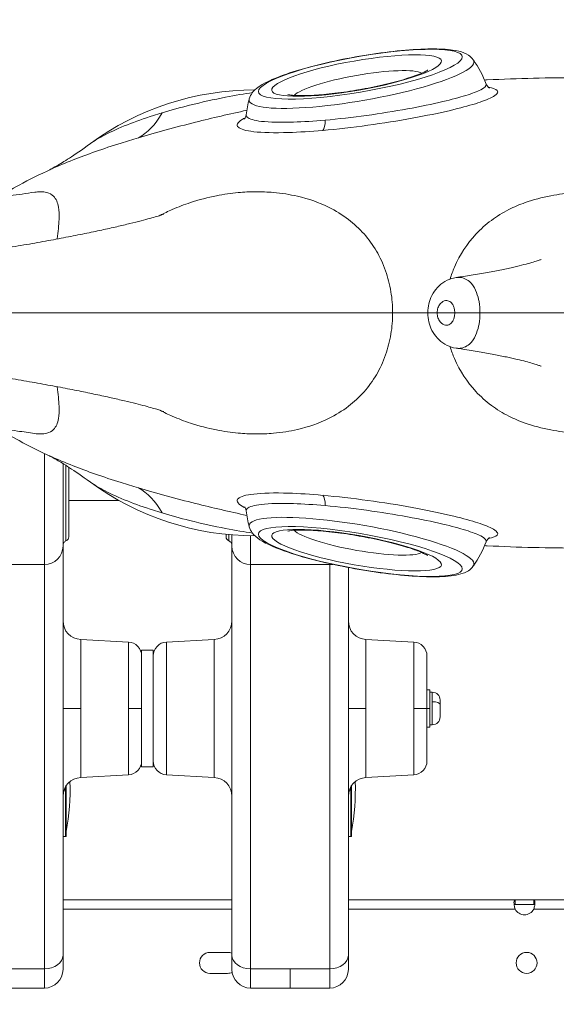
# Model space of a CAD drawing. Units: inches. Extents: x 16384 to 40817, y -7062 to 6547.
# Drawn here: x 27869 to 28100, y -3222 to -2800 of the extents above; entities that cross this region are included whole.
import ezdxf

# ---------------------------------------------------------------- set-up
doc = ezdxf.new("R2010")
doc.units = ezdxf.units.IN
doc.header["$MEASUREMENT"] = 0
doc.styles.get("Standard").update_dxf_attribs({"font": 'arial.ttf'})
doc.dimstyles.new('ISO-25', dxfattribs={"dimtxt": 150, "dimasz": 150, "dimexe": 1.25, "dimexo": 0.625, "dimtad": 1, "dimdec": 0, "dimtxsty": 'Standard', "dimcen": 2.5, "dimadec": 0, "dimazin": 0, "dimtfac": 1, "dimtdec": 0, "dimtmove": 0, "dimatfit": 3, "dimfxl": 1, "dimarcsym": 0})

# ---------------------------------------------------------------- blocks, each defined once
blk = doc.blocks.new('*D6')
at = {"color": 0, "lineweight": -2, "transparency": 16777216}
for p, q in [((21509.72, -482.94), (21509.72, -441.69)), ((21659.72, -442.94), (35598.81, -442.94)), ((35748.81, -482.94), (35748.81, -441.69))]:
    blk.add_line(p, q, dxfattribs=at)
at = {"color": 0, "transparency": 16777216}
for points in [[(21659.72, -417.94), (21659.72, -467.94), (21509.72, -442.94)], [(35598.81, -417.94), (35598.81, -467.94), (35748.81, -442.94)]]:
    blk.add_solid(points, dxfattribs=at)
at = {"layer": 'Defpoints', "color": 0, "transparency": 16777216}
for p in [(35748.81, -442.94), (21509.72, -3059.66), (35748.81, -3148.8)]:
    blk.add_point(p, dxfattribs=at)
at = {"color": 0, "transparency": 16777216, "insert": (28629.27, -239.76), "char_height": 300, "attachment_point": 5}
blk.add_mtext('1425', dxfattribs=at)
blk = doc.blocks.new('*D7')
at = {"color": 0, "lineweight": -2, "transparency": 16777216}
for p, q in [((21509.25, -485.43), (21468, -485.43)), ((21469.25, -635.43), (21469.25, -6912.45)), ((21509.25, -7062.45), (21468, -7062.45))]:
    blk.add_line(p, q, dxfattribs=at)
at = {"color": 0, "transparency": 16777216}
for points in [[(21444.25, -635.43), (21494.25, -635.43), (21469.25, -485.43)], [(21444.25, -6912.45), (21494.25, -6912.45), (21469.25, -7062.45)]]:
    blk.add_solid(points, dxfattribs=at)
at = {"layer": 'Defpoints', "color": 0, "transparency": 16777216}
for p in [(28381.29, -485.43), (21469.25, -7062.45), (24770.91, -7062.45)]:
    blk.add_point(p, dxfattribs=at)
at = {"color": 0, "transparency": 16777216, "insert": (21266.08, -3773.94), "char_height": 300, "attachment_point": 5, "rotation": 90}
blk.add_mtext('660', dxfattribs=at)

msp = doc.modelspace()

# ---------------------------------------------------------------- linework, layer by layer
at = {"color": 0, "linetype": 'Continuous', "lineweight": 0}
for p, q in [((27895.49, -2925.66), (27895.49, -2925.67)), ((27915.97, -2925.67), (27915.97, -2925.66)), ((27921.66, -2925.66), (27921.66, -2925.67)), ((27926.66, -2925.66), (27926.66, -2925.67)), ((27932.35, -2925.66), (27932.35, -2925.67)), ((27952.83, -2925.66), (27952.83, -2925.67)), ((28017.99, -2925.66), (28017.99, -2925.67)), ((28048.56, -2925.66), (28056.11, -2925.66)), ((28048.56, -2925.67), (28056.11, -2925.67)), ((27879.91, -3033.73), (27879.91, -2986)), ((27887.91, -2990.36), (27887.91, -3025.73)), ((27890.41, -2991.94), (27890.41, -3021.73)), ((27890.41, -3006.23), (27911.99, -3006.23)), ((27957.91, -3020.72), (27957.91, -3021.73)), ((27960.41, -3020.95), (27960.41, -3025.73)), ((27968.41, -3033.73), (27968.41, -3021.32)), ((27845.91, -3033.73), (27879.91, -3033.73)), ((27968.41, -3033.73), (28002.41, -3033.73)), ((28002.41, -3033.73), (28002.41, -3033.3)), ((27915.97, -3066.95), (27895.49, -3065.87)), ((27895.49, -3095.48), (27895.49, -3065.87)), ((27915.97, -3066.95), (27895.49, -3065.87)), ((27915.97, -3095.48), (27915.97, -3066.95)), ((27932.35, -3066.95), (27952.83, -3065.87)), ((27932.35, -3066.95), (27952.83, -3065.87)), ((27932.35, -3066.95), (27932.35, -3124.01)), ((27952.83, -3065.87), (27952.83, -3125.08)), ((28038.47, -3066.95), (28017.99, -3065.87)), ((28017.99, -3095.48), (28017.99, -3065.87)), ((28038.47, -3066.95), (28017.99, -3065.87)), ((28038.47, -3095.48), (28038.47, -3066.95)), ((27926.66, -3070.48), (27921.66, -3070.48)), ((27921.66, -3070.48), (27921.66, -3120.48)), ((27921.66, -3070.48), (27926.66, -3070.48)), ((27926.66, -3070.48), (27926.66, -3120.48)), ((28044.16, -3072.94), (28044.16, -3095.48)), ((28045.42, -3087.48), (28044.16, -3087.48)), ((28045.42, -3095.48), (28045.42, -3087.48)), ((28046.47, -3088.48), (28045.42, -3088.48)), ((28046.47, -3092.56), (28046.47, -3088.48)), ((28046.47, -3102.48), (28046.47, -3092.56)), ((28049.82, -3091.83), (28049.82, -3093.95)), ((27895.49, -3095.48), (27887.91, -3095.48)), ((27895.49, -3125.08), (27895.49, -3095.48)), ((27915.97, -3095.48), (27921.66, -3095.48)), ((27915.97, -3124.01), (27915.97, -3095.48)), ((28017.99, -3095.48), (28010.41, -3095.48)), ((28017.99, -3125.08), (28017.99, -3095.48)), ((28038.47, -3095.48), (28044.16, -3095.48)), ((28038.47, -3124.01), (28038.47, -3095.48)), ((28044.16, -3095.48), (28044.16, -3118.01)), ((28044.16, -3095.48), (28045.42, -3095.48)), ((28045.42, -3103.48), (28045.42, -3095.48)), ((28049.82, -3093.95), (28049.82, -3099.13)), ((28045.42, -3103.48), (28044.16, -3103.48)), ((28046.47, -3102.48), (28045.42, -3102.48)), ((27921.66, -3120.48), (27926.66, -3120.48)), ((27915.97, -3124.01), (27895.49, -3125.08)), ((27932.35, -3124.01), (27952.83, -3125.08)), ((28038.47, -3124.01), (28017.99, -3125.08)), ((27888.34, -3130.48), (27889.01, -3130.48)), ((27889.01, -3130.48), (27889.01, -3129.02)), ((27889.01, -3150.48), (27889.01, -3130.48)), ((27889.21, -3150.28), (27889.21, -3128.7)), ((28010.84, -3130.48), (28011.51, -3130.48)), ((28011.51, -3130.48), (28011.51, -3129.02)), ((28011.51, -3150.48), (28011.51, -3130.48)), ((28011.71, -3150.28), (28011.71, -3128.7)), ((27887.91, -3150.48), (27889.01, -3150.48)), ((28010.41, -3150.48), (28011.51, -3150.48)), ((27887.91, -3177.61), (27960.41, -3177.61)), ((28010.41, -3177.61), (28082.05, -3177.61)), ((28082.05, -3177.61), (28082.05, -3178.95)), ((28090.02, -3177.61), (28082.05, -3177.61)), ((28090.02, -3178.95), (28090.02, -3177.61)), ((28090.02, -3177.61), (28110.63, -3177.61)), ((27960.41, -3181.61), (27887.91, -3181.61)), ((28082.05, -3181.61), (28010.41, -3181.61)), ((28082.05, -3178.95), (28082.05, -3179.61)), ((28082.05, -3179.61), (28090.02, -3179.61)), ((28090.02, -3179.61), (28090.02, -3178.95)), ((28106.23, -3181.61), (28090.02, -3181.61)), ((27950.99, -3200.17), (27958.58, -3200.17)), ((27879.91, -3207.21), (27862.91, -3207.21)), ((27968.41, -3207.21), (27985.41, -3207.21)), ((28002.41, -3207.21), (27985.41, -3207.21)), ((27958.58, -3209.17), (27950.99, -3209.17)), ((27862.91, -3215.48), (27879.91, -3215.48)), ((27985.41, -3215.48), (27968.41, -3215.48)), ((27985.41, -3215.48), (28002.41, -3215.48))]:
    msp.add_line(p, q, dxfattribs=at)
msp.add_circle((28086.96, -3204.67), 4.5, dxfattribs=at)
for centre, radius, start, end in [((28019.8, -2847.33), 53.64, 21.7611, 34.3645), ((27970.02, -2949), 119, 89.8654, 126.2194), ((28019.8, -2847.33), 53.64, 165.4701, 172.9004), ((28109.73, -2925.73), 74.54, 179.9451, 179.9517), ((28109.73, -2925.73), 71.36, 179.9426, 179.9496), ((28109.73, -2925.73), 67.9, 179.9397, 179.947), ((28109.73, -2925.73), 65.5, 179.9375, 179.945), ((28109.73, -2925.73), 63.5, 179.9355, 179.9433), ((28109.73, -2925.73), 57.5, 179.9288, 179.9374), ((28109.8, -2925.67), 57, 179.9913, 180), ((27970.02, -2902.33), 119, 233.7806, 270.1346), ((28019.8, -3004), 53.64, 187.0996, 194.5299), ((27879.91, -3025.73), 8, 270, 0), ((27888.41, -3021.73), 2, 292.0243, 0), ((27959.91, -3021.73), 2, 180, 247.9757), ((27968.41, -3025.73), 8, 180, 270), ((28019.8, -3004), 53.64, 325.6355, 338.2389), ((28002.41, -3025.73), 8, 270, 279.941), ((27895.91, -3057.88), 8, 180, 267), ((27952.41, -3057.88), 8, 273, 360), ((28018.41, -3057.88), 8, 180, 267), ((27915.66, -3072.94), 6, 0, 87), ((27932.66, -3072.94), 6, 93, 180), ((28038.16, -3072.94), 6, 0, 87), ((28046.47, -3091.83), 3.35, 0, 90), ((28046.47, -3099.13), 3.35, 270, 0), ((27915.66, -3118.01), 6, 273, 0), ((27932.66, -3118.01), 6, 180, 267), ((28038.16, -3118.01), 6, 273, 0), ((27895.91, -3133.07), 8, 93, 180), ((27798.19, -3130.48), 92.74, 348.9656, 2.2298), ((27952.41, -3133.07), 8, 360, 87), ((28018.41, -3133.07), 8, 93, 180), ((27920.69, -3130.48), 92.74, 348.9656, 2.2298), ((27889.01, -3150.28), 0.2, 270, 360), ((28011.51, -3150.28), 0.2, 270, 360), ((28086.03, -3179.52), 4.5, 207.6622, 332.3378), ((27950.99, -3204.67), 4.5, 90, 270), ((27958.58, -3204.67), 4.5, 65.927, 90), ((27879.91, -3207.48), 8, 270, 0), ((27968.41, -3207.48), 8, 180, 270), ((28002.41, -3207.48), 8, 270, 0), ((27958.58, -3204.67), 4.5, 270, 295.473)]:
    msp.add_arc(centre, radius, start, end, dxfattribs=at)
for centre, major_axis, ratio, start_param, end_param in [((28015.58, -2823.23), (43.75, 7.65), 0.17113, -4.7423, 1.540885), ((28015.58, -2833.23), (-19.53, -3.41), 0.17113, -1.628725, -1.512868), ((27830.8, -2564.46), (86.52, -287.25), 0.23869, 0.044077, 0.225926), ((27998.63, -3008.79), (0.44, 4.98), 0.354627, -1.457415, -0.235573), ((28016.09, -3025.23), (48.24, -8.44), 0.17113, -0.077642, 3.219234), ((28013.94, -3027.52), (-36.42, 6.37), 0.17113, -3.141592653589845, 3.141592653589742), ((28014.76, -3022.81), (-27.97, 4.89), 0.17113, 0.204758, 2.936835), ((27879.91, -3201.42), (8, 0), 0.724505, -1.570796, 0), ((28002.41, -3201.42), (8, 0), 0.724505, -1.570796, 0)]:
    msp.add_ellipse(centre, major_axis=major_axis, ratio=ratio, start_param=start_param, end_param=end_param, dxfattribs=at)
at = {"color": 0, "linetype": 'Continuous', "lineweight": 0, "extrusion": (0, 0, -1)}
for centre, major_axis, ratio, start_param, end_param in [((28013.94, -2823.81), (-36.42, -6.37), 0.17113, -3.141592653589845, 3.141592653589742), ((28016.09, -2826.1), (48.24, 8.44), 0.17113, -0.077642, 3.219234), ((28014.76, -2828.52), (-27.97, -4.89), 0.17113, 0.204758, 2.936835), ((27998.63, -2842.54), (0.44, -4.98), 0.354627, -1.457415, -0.235573), ((27830.8, -3286.87), (86.52, 287.25), 0.23869, 0.044077, 0.225926), ((28015.58, -3028.1), (43.75, -7.65), 0.17113, -4.7423, 1.540885), ((28015.58, -3018.1), (-19.53, 3.41), 0.17113, -1.628725, -1.512868), ((28046.47, -3093.95), (3.35, 0), 0.417095, -1.570796, 0), ((27968.41, -3201.42), (-8, 0), 0.724505, -1.570796, 0)]:
    msp.add_ellipse(centre, major_axis=major_axis, ratio=ratio, start_param=start_param, end_param=end_param, dxfattribs=at)
at = {"color": 0, "linetype": 'Continuous', "lineweight": 0}
for points, knots in [([(28064.07, -2817.05), (28063.45, -2816.14), (28062.72, -2815.53), (28060.65, -2814.15), (28059.33, -2813.72), (28054.39, -2812.52), (28050, -2812.29), (28040.62, -2812.48), (28036.16, -2812.78), (28026.82, -2813.74), (28021.96, -2814.39), (28012.23, -2815.99), (28007.36, -2816.92), (27998.05, -2819), (27993.6, -2820.14), (27985.51, -2822.53), (27981.87, -2823.78), (27975.54, -2826.42), (27972.97, -2827.72), (27969.69, -2830.47), (27968.45, -2831.66), (27967.88, -2833.87)], [0.107553, 0.107553, 0.107553, 0.107553, 0.20851, 0.20851, 0.403362, 0.403362, 0.869275, 0.869275, 1.209046, 1.209046, 1.537575, 1.537575, 1.863611, 1.863611, 2.190645, 2.190645, 2.523781, 2.523781, 2.88393, 2.88393, 3.093862, 3.093862, 3.093862, 3.093862]), ([(27984.4, -2831.98), (27984.4, -2831.98), (27984.4, -2831.98), (27984.49, -2832), (27984.78, -2832.07), (27985.88, -2832.23), (27986.85, -2832.33), (27989.6, -2832.44), (27991.54, -2832.44), (27996.26, -2832.25), (27999.13, -2832.03), (28005.42, -2831.37), (28008.86, -2830.9), (28015.86, -2829.78), (28019.43, -2829.1), (28026.22, -2827.64), (28029.45, -2826.84), (28035.15, -2825.24), (28037.64, -2824.44), (28041.45, -2823.02), (28042.86, -2822.38), (28044.01, -2821.78), (28044.23, -2821.64), (28044.45, -2821.5), (28044.5, -2821.47), (28044.5, -2821.47)], [3.497634, 3.497634, 3.497634, 3.497634, 3.5175, 3.5175, 3.647565, 3.647565, 3.834907, 3.834907, 4.081406, 4.081406, 4.365235, 4.365235, 4.665421, 4.665421, 4.970813, 4.970813, 5.274572, 5.274572, 5.567924, 5.567924, 5.830686, 5.830686, 5.925635, 5.925635, 5.986967, 5.986967, 5.986967, 5.986967]), ([(28068.9, -2825.74), (28069.29, -2825.72), (28069.69, -2825.7), (28076.66, -2825.35), (28083.27, -2825.11), (28096.52, -2824.79), (28103.16, -2824.7), (28109.8, -2824.7)], [1.4276603, 1.4276603, 1.4276603, 1.4276603, 1.4318387, 1.4318387, 1.5013175, 1.5013175, 1.5707963, 1.5707963, 1.5707963, 1.5707963]), ([(27930.48, -2839.78), (27934.28, -2838.63), (27938.27, -2837.54), (27947.46, -2835.24), (27952.73, -2834.08), (27961.9, -2832.3), (27965.87, -2831.63), (27969.24, -2831.15)], [-375.704445, -375.704445, -375.704445, -375.704445, -357.863493, -357.863493, -334.43435, -334.43435, -314.017958, -314.017958, -314.017958, -314.017958]), ([(28070.55, -2828.85), (28072.5, -2829.2), (28073.76, -2829.66), (28075.02, -2831.05), (28074.21, -2832.07), (28070.28, -2834.06), (28067.91, -2834.96), (28061.98, -2836.81), (28058.35, -2837.78), (28049.35, -2839.89), (28043.81, -2841.04), (28031.73, -2843.23), (28025.27, -2844.26), (28012.22, -2846.05), (28005.63, -2846.8), (27999.47, -2847.34)], [210.353264, 210.353264, 210.353264, 210.353264, 225.319708, 225.319708, 246.846593, 246.846593, 261.936195, 261.936195, 277.025798, 277.025798, 294.991003, 294.991003, 313.442269, 313.442269, 332.13627, 332.13627, 332.13627, 332.13627]), ([(28000.44, -2842.94), (28006.12, -2842.44), (28012.19, -2841.75), (28024.23, -2840.1), (28030.19, -2839.14), (28041.34, -2837.12), (28046.44, -2836.06), (28054.73, -2834.11), (28058.08, -2833.21), (28063.55, -2831.51), (28065.73, -2830.68), (28069.09, -2828.98), (28069.89, -2828.14), (28069.61, -2827.44)], [-332.13627, -332.13627, -332.13627, -332.13627, -313.442269, -313.442269, -294.991003, -294.991003, -277.025798, -277.025798, -261.936195, -261.936195, -246.846593, -246.846593, -228.053249, -228.053249, -228.053249, -228.053249]), ([(28071.07, -2829.21), (28071.07, -2829.21), (28071.05, -2829.2), (28070.87, -2829.1), (28070.39, -2828.86), (28069.78, -2827.82), (28069.69, -2827.64), (28069.61, -2827.44)], [219.853264, 219.853264, 219.853264, 219.853264, 221.388054, 221.388054, 227.006731, 227.006731, 228.053249, 228.053249, 228.053249, 228.053249]), ([(27899.71, -2852.99), (27901.3, -2851.82), (27903.41, -2850.55), (27908.72, -2847.81), (27911.95, -2846.35), (27918.98, -2843.56), (27922.78, -2842.21), (27927.98, -2840.55), (27929.22, -2840.16), (27930.48, -2839.78)], [-63.070821, -63.070821, -63.070821, -63.070821, -44.838594, -44.838594, -24.934818, -24.934818, -5.894006, -5.894006, 0, 0, 0, 0]), ([(27966.86, -2838.72), (27959.45, -2840.31), (27952.02, -2842.03), (27936.24, -2845.97), (27927.89, -2848.24), (27920.26, -2850.52)], [343.030182, 343.030182, 343.030182, 343.030182, 357.863493, 357.863493, 375.704445, 375.704445, 375.704445, 375.704445]), ([(27999.47, -2847.34), (27994.24, -2847.8), (27989.22, -2848.12), (27978.69, -2848.45), (27973.55, -2848.33), (27966.41, -2847.51), (27964.12, -2846.85), (27962.19, -2845.1), (27962.73, -2843.95), (27965.18, -2842.44), (27965.66, -2842.18), (27966.2, -2841.92)], [0, 0, 0, 0, 15.89915, 15.89915, 37.558537, 37.558537, 57.481934, 57.481934, 78.967249, 78.967249, 83.36446, 83.36446, 83.36446, 83.36446]), ([(27966.57, -2840.7), (27966.47, -2841.49), (27966.17, -2842.01), (27965.88, -2842.4), (27965.82, -2842.46), (27965.82, -2842.46)], [65.397443, 65.397443, 65.397443, 65.397443, 70.194585, 70.194585, 73.433348, 73.433348, 73.433348, 73.433348]), ([(27966.57, -2840.7), (27966.53, -2841.06), (27966.67, -2841.4), (27967.86, -2842.49), (27969.96, -2843.1), (27976.54, -2843.86), (27981.27, -2843.97), (27990.98, -2843.66), (27995.61, -2843.37), (28000.44, -2842.94)], [-65.397443, -65.397443, -65.397443, -65.397443, -57.481934, -57.481934, -37.558537, -37.558537, -15.89915, -15.89915, 0, 0, 0, 0]), ([(27920.26, -2850.52), (27917.73, -2851.27), (27915.27, -2852.03), (27905.14, -2855.23), (27898.17, -2857.68), (27888.77, -2861.37), (27885.64, -2862.69), (27882.86, -2863.96)], [0, 0, 0, 0, 5.894006, 5.894006, 24.934818, 24.934818, 35.995443, 35.995443, 35.995443, 35.995443]), ([(27899.71, -2852.99), (27895.93, -2855.76), (27893.01, -2857.71), (27888.37, -2860.71), (27886.63, -2861.75), (27884, -2863.28), (27883.12, -2863.77), (27882.36, -2864.17), (27882.19, -2864.26), (27882.08, -2864.32)], [-63.070821, -63.070821, -63.070821, -63.070821, -57.655745, -57.655745, -52.24067, -52.24067, -46.825594, -46.825594, -44.721566, -44.721566, -44.721566, -44.721566]), ([(27859.91, -2876.16), (27862.81, -2874.35), (27865.87, -2872.56), (27873.4, -2868.46), (27878, -2866.18), (27882.86, -2863.96)], [0.5124557, 0.5124557, 0.5124557, 0.5124557, 0.5743403, 0.5743403, 0.6575359, 0.6575359, 0.6575359, 0.6575359]), ([(27885.47, -2893.94), (27885.83, -2890.84), (27886.11, -2888.03), (27886.26, -2883.55), (27886.19, -2881.81), (27885.62, -2878.31), (27884.96, -2876.73), (27883.12, -2874.86), (27882.16, -2874.31), (27880.12, -2873.78), (27879.16, -2873.67), (27877.36, -2873.7), (27876.6, -2873.76), (27875.77, -2873.88)], [39.546071, 39.546071, 39.546071, 39.546071, 55.231476, 55.231476, 67.968992, 67.968992, 85.407234, 85.407234, 97.231097, 97.231097, 105.374401, 105.374401, 110.631803, 110.631803, 110.631803, 110.631803]), ([(28029.44, -2925.66), (28029.43, -2922.56), (28029.18, -2919.54), (28028.16, -2913.41), (28027.38, -2910.42), (28025.3, -2904.53), (28023.95, -2901.68), (28019.4, -2893.91), (28015.39, -2889.34), (28007.79, -2883.55), (28004.96, -2881.82), (27997.86, -2878.31), (27993.37, -2876.73), (27985.29, -2874.86), (27981.85, -2874.31), (27975.75, -2873.78), (27973.18, -2873.67), (27968.12, -2873.7), (27965.64, -2873.82), (27960.07, -2874.33), (27956.95, -2874.77), (27950.07, -2876.12), (27946.35, -2877.09), (27939.98, -2879.21), (27937.38, -2880.2), (27933.04, -2882.1), (27931.29, -2882.94), (27929.57, -2883.83)], [-379.516518, -379.516518, -379.516518, -379.516518, -370.227927, -370.227927, -360.011025, -360.011025, -348.296018, -348.296018, -324.292573, -324.292573, -311.553851, -311.553851, -294.111654, -294.111654, -282.287954, -282.287954, -274.144623, -274.144623, -266.761978, -266.761978, -257.919552, -257.919552, -247.672767, -247.672767, -240.523737, -240.523737, -235.590634, -235.590634, -235.590634, -235.590634]), ([(28173.3, -2885.88), (28173.07, -2885.77), (28172.84, -2885.66), (28168.28, -2883.55), (28163.77, -2881.81), (28152.84, -2878.31), (28146.24, -2876.73), (28135.03, -2874.86), (28130.41, -2874.31), (28122.59, -2873.78), (28119.38, -2873.67), (28113.28, -2873.7), (28110.38, -2873.82), (28104.07, -2874.33), (28100.68, -2874.77), (28093.52, -2876.12), (28089.85, -2877.09), (28083.9, -2879.2), (28081.57, -2880.2), (28076.65, -2882.69), (28074.15, -2884.23), (28069.41, -2887.75), (28067.18, -2889.74), (28061.45, -2895.91), (28058.31, -2900.64), (28055.29, -2907.67), (28054.66, -2909.38), (28054.12, -2911.15)], [54.554053, 54.554053, 54.554053, 54.554053, 55.233084, 55.233084, 67.969914, 67.969914, 85.405902, 85.405902, 97.229862, 97.229862, 105.373153, 105.373153, 112.755577, 112.755577, 121.597488, 121.597488, 131.844688, 131.844688, 138.993438, 138.993438, 147.642649, 147.642649, 156.612855, 156.612855, 172.989547, 172.989547, 177.99989, 177.99989, 177.99989, 177.99989]), ([(27610.45, -2910.45), (27613.34, -2910.11), (27616.27, -2909.76), (27623.3, -2908.91), (27627.43, -2908.4), (27635.78, -2907.36), (27639.98, -2906.83), (27648.46, -2905.75), (27652.73, -2905.2), (27661.32, -2904.09), (27665.65, -2903.52), (27674.35, -2902.37), (27678.73, -2901.79), (27687.51, -2900.61), (27691.93, -2900.02), (27700.78, -2898.82), (27705.22, -2898.21), (27714.12, -2896.99), (27718.57, -2896.37), (27727.48, -2895.14), (27731.93, -2894.52), (27740.82, -2893.27), (27745.26, -2892.65), (27754.1, -2891.4), (27758.51, -2890.77), (27767.27, -2889.53), (27771.63, -2888.91), (27780.29, -2887.67), (27784.59, -2887.05), (27793.11, -2885.83), (27797.33, -2885.22), (27805.68, -2884.01), (27809.81, -2883.42), (27817.97, -2882.24), (27822, -2881.65), (27829.93, -2880.5), (27833.84, -2879.94), (27841.52, -2878.82), (27845.3, -2878.28), (27852.71, -2877.2), (27856.35, -2876.68), (27863.46, -2875.65), (27866.94, -2875.15), (27872.18, -2874.39), (27873.99, -2874.14), (27875.77, -2873.88)], [0, 0, 0, 0, 10.002201, 10.002201, 23.797692, 23.797692, 37.48221, 37.48221, 51.077172, 51.077172, 64.615297, 64.615297, 78.120368, 78.120368, 91.608792, 91.608792, 105.091394, 105.091394, 118.574953, 118.574953, 132.063435, 132.063435, 145.558916, 145.558916, 159.062288, 159.062288, 172.573782, 172.573782, 186.09337, 186.09337, 199.621093, 199.621093, 213.157348, 213.157348, 226.703175, 226.703175, 240.260586, 240.260586, 253.832985, 253.832985, 267.425762, 267.425762, 281.047188, 281.047188, 288.408718, 288.408718, 288.408718, 288.408718]), ([(27769.17, -2910.44), (27772.45, -2910.09), (27775.71, -2909.74), (27783.23, -2908.91), (27787.48, -2908.42), (27795.87, -2907.43), (27800.03, -2906.93), (27808.24, -2905.9), (27812.3, -2905.37), (27820.3, -2904.31), (27824.24, -2903.77), (27832, -2902.68), (27835.82, -2902.13), (27843.3, -2901.03), (27846.97, -2900.47), (27854.15, -2899.35), (27857.66, -2898.79), (27864.49, -2897.66), (27867.82, -2897.1), (27874.27, -2895.98), (27877.4, -2895.43), (27883.45, -2894.32), (27886.36, -2893.78), (27891.96, -2892.7), (27894.64, -2892.17), (27899.76, -2891.13), (27902.19, -2890.62), (27906.79, -2889.63), (27908.96, -2889.14), (27913.01, -2888.22), (27914.9, -2887.77), (27918.37, -2886.93), (27919.97, -2886.53), (27922.83, -2885.78), (27924.11, -2885.43), (27926.35, -2884.81), (27927.32, -2884.52), (27928.92, -2884.04), (27929.56, -2883.84), (27930.53, -2883.52), (27930.86, -2883.41), (27931.13, -2883.31), (27931.19, -2883.29), (27931.19, -2883.29)], [0, 0, 0, 0, 10.002696, 10.002696, 23.125918, 23.125918, 36.204741, 36.204741, 49.242752, 49.242752, 62.242221, 62.242221, 75.200007, 75.200007, 88.10855, 88.10855, 100.956543, 100.956543, 113.729227, 113.729227, 126.408327, 126.408327, 138.971644, 138.971644, 151.39235, 151.39235, 163.638028, 163.638028, 175.669549, 175.669549, 187.439997, 187.439997, 198.894011, 198.894011, 209.968249, 209.968249, 220.593992, 220.593992, 230.703057, 230.703057, 240.237733, 240.237733, 245.524907, 245.524907, 245.524907, 245.524907]), ([(28056.64, -2910.52), (28058.89, -2910.19), (28061.07, -2909.85), (28065.59, -2909.11), (28067.92, -2908.71), (28072.28, -2907.92), (28074.33, -2907.53), (28078.12, -2906.76), (28079.88, -2906.38), (28083.07, -2905.65), (28084.51, -2905.3), (28087.07, -2904.65), (28088.19, -2904.35), (28090.08, -2903.8), (28090.87, -2903.56), (28092.1, -2903.16), (28092.56, -2902.99), (28093.13, -2902.78), (28093.27, -2902.72), (28093.27, -2902.72)], [0, 0, 0, 0, 10.004418, 10.004418, 21.577123, 21.577123, 32.910711, 32.910711, 43.941118, 43.941118, 54.602851, 54.602851, 64.818458, 64.818458, 74.506623, 74.506623, 83.593479, 83.593479, 91.61619, 91.61619, 91.61619, 91.61619]), ([(28056.64, -2910.52), (28055.26, -2910.72), (28053.98, -2911.14), (28051.53, -2912.32), (28050.38, -2913.14), (28048.34, -2915.03), (28047.48, -2916.12), (28046.1, -2918.43), (28045.58, -2919.63), (28044.84, -2922.06), (28044.62, -2923.31), (28044.51, -2924.92), (28044.5, -2925.29), (28044.5, -2925.66)], [0.2599289, 0.2599289, 0.2599289, 0.2599289, 0.2976028, 0.2976028, 0.3415591, 0.3415591, 0.3895243, 0.3895243, 0.4374895, 0.4374895, 0.4854548, 0.4854548, 0.499755, 0.499755, 0.499755, 0.499755]), ([(28056.64, -2910.52), (28057.43, -2910.4), (28058.24, -2910.4), (28060.61, -2910.84), (28062.15, -2911.77), (28064.26, -2914.27), (28064.94, -2915.61), (28065.95, -2918.25), (28066.28, -2919.57), (28066.8, -2922.47), (28066.93, -2924.08), (28066.93, -2925.66)], [-0.2599289, -0.2599289, -0.2599289, -0.2599289, -0.2282623, -0.2282623, -0.1671143, -0.1671143, -0.1156945, -0.1156945, -0.0642747, -0.0642747, -0.0000585, -0.0000585, -0.0000585, -0.0000585]), ([(28056.11, -2925.66), (28056.11, -2925.03), (28056.04, -2924.39), (28055.9, -2923.79), (28055.79, -2923.36), (28055.65, -2922.94), (28055.47, -2922.55), (28055.2, -2921.98), (28054.86, -2921.48), (28054.43, -2921.1), (28054.17, -2920.88), (28053.9, -2920.7), (28053.6, -2920.58), (28053.3, -2920.46), (28052.97, -2920.39), (28052.66, -2920.38), (28052.31, -2920.37), (28051.95, -2920.43), (28051.61, -2920.55), (28051.23, -2920.68), (28050.86, -2920.89), (28050.53, -2921.15), (28050.03, -2921.55), (28049.61, -2922.07), (28049.29, -2922.67), (28048.98, -2923.24), (28048.77, -2923.87), (28048.66, -2924.53), (28048.6, -2924.9), (28048.56, -2925.28), (28048.56, -2925.66)], [0.0001381, 0.0001381, 0.0001381, 0.0001381, 0.0604701, 0.0604701, 0.0604701, 0.103545, 0.103545, 0.103545, 0.1658629, 0.1658629, 0.1658629, 0.2025276, 0.2025276, 0.2025276, 0.2405976, 0.2405976, 0.2405976, 0.2823505, 0.2823505, 0.2823505, 0.3295643, 0.3295643, 0.3295643, 0.3990198, 0.3990198, 0.3990198, 0.4633324, 0.4633324, 0.4633324, 0.4996729, 0.4996729, 0.4996729, 0.4996729]), ([(27770.4, -2925.66), (27806.56, -2925.66), (27843.23, -2925.66), (27912.41, -2925.66), (27944.33, -2925.66), (27994.41, -2925.66), (28013.7, -2925.66), (28029.44, -2925.66)], [-322.653728, -322.653728, -322.653728, -322.653728, -213.386587, -213.386587, -106.693294, -106.693294, -21.76165, -21.76165, -21.76165, -21.76165]), ([(27770.4, -2925.67), (27806.56, -2925.67), (27843.23, -2925.67), (27912.41, -2925.67), (27944.33, -2925.67), (27994.41, -2925.67), (28013.7, -2925.67), (28029.44, -2925.67)], [-322.653728, -322.653728, -322.653728, -322.653728, -213.386587, -213.386587, -106.693294, -106.693294, -21.76165, -21.76165, -21.76165, -21.76165]), ([(28029.44, -2925.67), (28029.43, -2928.76), (28029.18, -2931.79), (28028.16, -2937.91), (28027.38, -2940.9), (28025.3, -2946.8), (28023.95, -2949.65), (28019.4, -2957.42), (28015.39, -2961.99), (28007.79, -2967.78), (28004.96, -2969.51), (27997.86, -2973.02), (27993.37, -2974.6), (27985.29, -2976.47), (27981.85, -2977.02), (27975.75, -2977.55), (27973.18, -2977.66), (27968.12, -2977.62), (27965.64, -2977.51), (27960.07, -2977), (27956.95, -2976.56), (27950.07, -2975.2), (27946.35, -2974.24), (27939.98, -2972.12), (27937.38, -2971.13), (27933.04, -2969.23), (27931.29, -2968.39), (27929.57, -2967.49)], [-379.516518, -379.516518, -379.516518, -379.516518, -370.227927, -370.227927, -360.011025, -360.011025, -348.296018, -348.296018, -324.292573, -324.292573, -311.553851, -311.553851, -294.111654, -294.111654, -282.287954, -282.287954, -274.144623, -274.144623, -266.761978, -266.761978, -257.919552, -257.919552, -247.672767, -247.672767, -240.523737, -240.523737, -235.590533, -235.590533, -235.590533, -235.590533]), ([(28044.5, -2925.66), (28044.5, -2925.66), (28044.54, -2925.66), (28044.82, -2925.66), (28045.27, -2925.66), (28046.63, -2925.66), (28047.51, -2925.66), (28048.56, -2925.66)], [-9.384041, -9.384041, -9.384041, -9.384041, -7.812892, -7.812892, -3.906447, -3.906447, 0, 0, 0, 0]), ([(28044.5, -2925.67), (28044.5, -2925.67), (28044.54, -2925.67), (28044.82, -2925.67), (28045.27, -2925.67), (28046.63, -2925.67), (28047.51, -2925.67), (28048.56, -2925.67)], [-9.384041, -9.384041, -9.384041, -9.384041, -7.812892, -7.812892, -3.906447, -3.906447, 0, 0, 0, 0]), ([(28056.64, -2940.81), (28055.26, -2940.6), (28053.98, -2940.18), (28051.53, -2939.01), (28050.38, -2938.19), (28048.34, -2936.29), (28047.48, -2935.2), (28046.1, -2932.9), (28045.58, -2931.7), (28044.84, -2929.27), (28044.62, -2928.02), (28044.51, -2926.41), (28044.5, -2926.04), (28044.5, -2925.67)], [0.2599289, 0.2599289, 0.2599289, 0.2599289, 0.2976028, 0.2976028, 0.3415591, 0.3415591, 0.3895243, 0.3895243, 0.4374895, 0.4374895, 0.4854548, 0.4854548, 0.499755, 0.499755, 0.499755, 0.499755]), ([(28056.11, -2925.67), (28056.11, -2926.3), (28056.04, -2926.93), (28055.9, -2927.54), (28055.79, -2927.97), (28055.65, -2928.39), (28055.47, -2928.78), (28055.2, -2929.35), (28054.86, -2929.85), (28054.43, -2930.23), (28054.17, -2930.45), (28053.9, -2930.63), (28053.6, -2930.75), (28053.3, -2930.87), (28052.97, -2930.94), (28052.66, -2930.95), (28052.31, -2930.95), (28051.95, -2930.9), (28051.61, -2930.78), (28051.23, -2930.65), (28050.86, -2930.44), (28050.53, -2930.17), (28050.03, -2929.78), (28049.61, -2929.26), (28049.29, -2928.65), (28048.98, -2928.09), (28048.77, -2927.46), (28048.66, -2926.8), (28048.6, -2926.43), (28048.56, -2926.05), (28048.56, -2925.67)], [0.0001381, 0.0001381, 0.0001381, 0.0001381, 0.0604701, 0.0604701, 0.0604701, 0.103545, 0.103545, 0.103545, 0.1658629, 0.1658629, 0.1658629, 0.2025276, 0.2025276, 0.2025276, 0.2405976, 0.2405976, 0.2405976, 0.2823505, 0.2823505, 0.2823505, 0.3295643, 0.3295643, 0.3295643, 0.3990198, 0.3990198, 0.3990198, 0.4633324, 0.4633324, 0.4633324, 0.4996729, 0.4996729, 0.4996729, 0.4996729]), ([(28056.11, -2925.66), (28057.1, -2925.66), (28058.21, -2925.66), (28060.65, -2925.66), (28061.96, -2925.66), (28064.54, -2925.66), (28065.79, -2925.66), (28066.93, -2925.66)], [-11.485638, -11.485638, -11.485638, -11.485638, -7.812889, -7.812889, -3.906445, -3.906445, 0, 0, 0, 0]), ([(28056.11, -2925.67), (28057.1, -2925.67), (28058.21, -2925.67), (28060.65, -2925.67), (28061.96, -2925.67), (28064.54, -2925.67), (28065.79, -2925.67), (28066.93, -2925.67)], [-11.485638, -11.485638, -11.485638, -11.485638, -7.812889, -7.812889, -3.906445, -3.906445, 0, 0, 0, 0]), ([(28056.64, -2940.81), (28057.43, -2940.93), (28058.24, -2940.93), (28060.61, -2940.49), (28062.15, -2939.55), (28064.26, -2937.05), (28064.94, -2935.72), (28065.95, -2933.07), (28066.28, -2931.76), (28066.8, -2928.85), (28066.93, -2927.25), (28066.93, -2925.67)], [-0.2599289, -0.2599289, -0.2599289, -0.2599289, -0.2282623, -0.2282623, -0.1671143, -0.1671143, -0.1156945, -0.1156945, -0.0642747, -0.0642747, -0.0000585, -0.0000585, -0.0000585, -0.0000585]), ([(28066.93, -2925.66), (28098.72, -2925.66), (28126.63, -2925.66), (28170.89, -2925.66), (28187.07, -2925.66), (28203.36, -2925.66), (28206.75, -2925.66), (28206.75, -2925.66)], [-322.653743, -322.653743, -322.653743, -322.653743, -213.386587, -213.386587, -106.693294, -106.693294, -31.93591, -31.93591, -31.93591, -31.93591]), ([(28066.93, -2925.67), (28098.72, -2925.67), (28126.63, -2925.67), (28170.89, -2925.67), (28187.07, -2925.67), (28203.36, -2925.67), (28206.75, -2925.67), (28206.75, -2925.67)], [-322.653743, -322.653743, -322.653743, -322.653743, -213.386587, -213.386587, -106.693294, -106.693294, -31.93591, -31.93591, -31.93591, -31.93591]), ([(27875.77, -2977.45), (27873.35, -2977.1), (27870.87, -2976.75), (27864.91, -2975.89), (27861.37, -2975.38), (27854.15, -2974.34), (27850.47, -2973.8), (27842.97, -2972.72), (27839.15, -2972.16), (27831.39, -2971.04), (27827.45, -2970.46), (27819.45, -2969.3), (27815.39, -2968.72), (27807.18, -2967.53), (27803.02, -2966.93), (27794.62, -2965.72), (27790.37, -2965.11), (27781.81, -2963.88), (27777.49, -2963.26), (27768.8, -2962.02), (27764.42, -2961.39), (27755.62, -2960.15), (27751.2, -2959.52), (27742.34, -2958.27), (27737.89, -2957.65), (27728.99, -2956.4), (27724.53, -2955.78), (27715.61, -2954.55), (27711.16, -2953.93), (27702.26, -2952.71), (27697.83, -2952.11), (27688.99, -2950.91), (27684.58, -2950.32), (27675.82, -2949.15), (27671.47, -2948.57), (27662.82, -2947.43), (27658.52, -2946.87), (27650, -2945.77), (27645.77, -2945.23), (27637.4, -2944.17), (27633.26, -2943.65), (27625.06, -2942.63), (27621, -2942.14), (27614.8, -2941.39), (27612.62, -2941.13), (27610.45, -2940.87)], [0, 0, 0, 0, 10.002268, 10.002268, 23.704457, 23.704457, 37.357833, 37.357833, 50.972678, 50.972678, 64.560727, 64.560727, 78.12965, 78.12965, 91.684406, 91.684406, 105.228081, 105.228081, 118.762461, 118.762461, 132.288426, 132.288426, 145.806276, 145.806276, 159.316011, 159.316011, 172.817631, 172.817631, 186.311473, 186.311473, 199.798642, 199.798642, 213.281568, 213.281568, 226.764748, 226.764748, 240.255718, 240.255718, 253.766297, 253.766297, 267.314081, 267.314081, 280.924029, 280.924029, 288.408752, 288.408752, 288.408752, 288.408752]), ([(27931.19, -2968.04), (27931.19, -2968.04), (27931.09, -2968), (27930.68, -2967.86), (27930.35, -2967.75), (27929.44, -2967.45), (27928.85, -2967.26), (27927.42, -2966.83), (27926.56, -2966.58), (27924.59, -2966.03), (27923.46, -2965.72), (27920.92, -2965.05), (27919.51, -2964.69), (27916.41, -2963.92), (27914.72, -2963.51), (27911.07, -2962.66), (27909.1, -2962.21), (27904.9, -2961.29), (27902.66, -2960.81), (27897.94, -2959.83), (27895.44, -2959.32), (27890.22, -2958.29), (27887.49, -2957.76), (27881.8, -2956.7), (27878.84, -2956.16), (27872.71, -2955.07), (27869.54, -2954.52), (27863, -2953.42), (27859.63, -2952.86), (27852.73, -2951.76), (27849.18, -2951.2), (27841.94, -2950.1), (27838.24, -2949.55), (27830.69, -2948.46), (27826.84, -2947.92), (27819.03, -2946.85), (27815.06, -2946.32), (27807.02, -2945.27), (27802.94, -2944.76), (27794.7, -2943.75), (27790.53, -2943.26), (27782.12, -2942.29), (27777.87, -2941.82), (27772.13, -2941.2), (27770.65, -2941.05), (27769.17, -2940.89)], [35.305303, 35.305303, 35.305303, 35.305303, 42.663145, 42.663145, 51.149779, 51.149779, 60.17398, 60.17398, 69.736103, 69.736103, 79.81365, 79.81365, 90.366842, 90.366842, 101.345382, 101.345382, 112.694855, 112.694855, 124.361696, 124.361696, 136.296348, 136.296348, 148.454809, 148.454809, 160.799012, 160.799012, 173.296522, 173.296522, 185.919914, 185.919914, 198.64609, 198.64609, 211.455691, 211.455691, 224.332693, 224.332693, 237.264267, 237.264267, 250.240937, 250.240937, 263.257082, 263.257082, 276.311767, 276.311767, 280.835094, 280.835094, 280.835094, 280.835094]), ([(28173.3, -2965.45), (28173.07, -2965.56), (28172.84, -2965.66), (28168.28, -2967.78), (28163.77, -2969.51), (28152.84, -2973.02), (28146.24, -2974.6), (28135.03, -2976.47), (28130.41, -2977.02), (28122.59, -2977.55), (28119.38, -2977.66), (28113.28, -2977.62), (28110.38, -2977.51), (28104.07, -2977), (28100.68, -2976.56), (28093.52, -2975.2), (28089.85, -2974.24), (28083.9, -2972.12), (28081.57, -2971.13), (28076.65, -2968.64), (28074.15, -2967.1), (28069.41, -2963.58), (28067.18, -2961.58), (28061.45, -2955.42), (28058.31, -2950.69), (28055.29, -2943.66), (28054.66, -2941.95), (28054.12, -2940.18)], [54.554053, 54.554053, 54.554053, 54.554053, 55.233084, 55.233084, 67.969914, 67.969914, 85.405902, 85.405902, 97.229862, 97.229862, 105.373153, 105.373153, 112.755577, 112.755577, 121.597488, 121.597488, 131.844688, 131.844688, 138.993438, 138.993438, 147.642649, 147.642649, 156.612855, 156.612855, 172.989547, 172.989547, 177.99989, 177.99989, 177.99989, 177.99989]), ([(28093.27, -2948.6), (28093.27, -2948.6), (28093.26, -2948.6), (28093.18, -2948.56), (28092.99, -2948.49), (28092.4, -2948.28), (28091.98, -2948.13), (28090.89, -2947.78), (28090.2, -2947.57), (28088.58, -2947.09), (28087.62, -2946.83), (28085.43, -2946.25), (28084.19, -2945.95), (28081.43, -2945.3), (28079.9, -2944.95), (28076.57, -2944.25), (28074.75, -2943.88), (28070.86, -2943.14), (28068.77, -2942.76), (28064.33, -2942), (28061.98, -2941.62), (28058.58, -2941.1), (28057.62, -2940.95), (28056.64, -2940.81)], [55.503825, 55.503825, 55.503825, 55.503825, 57.63477, 57.63477, 64.984312, 64.984312, 72.9004, 72.9004, 81.396408, 81.396408, 90.462403, 90.462403, 100.066707, 100.066707, 110.160574, 110.160574, 120.684893, 120.684893, 131.57761, 131.57761, 142.78082, 142.78082, 147.125597, 147.125597, 147.125597, 147.125597]), ([(27885.47, -2957.39), (27885.83, -2960.49), (27886.11, -2963.3), (27886.26, -2967.78), (27886.19, -2969.51), (27885.62, -2973.02), (27884.96, -2974.6), (27883.12, -2976.47), (27882.16, -2977.02), (27880.12, -2977.55), (27879.16, -2977.66), (27877.36, -2977.63), (27876.6, -2977.57), (27875.77, -2977.45)], [39.546064, 39.546064, 39.546064, 39.546064, 55.231476, 55.231476, 67.968992, 67.968992, 85.407234, 85.407234, 97.231097, 97.231097, 105.374401, 105.374401, 110.631803, 110.631803, 110.631803, 110.631803]), ([(27859.91, -2975.17), (27862.81, -2976.98), (27865.87, -2978.76), (27873.4, -2982.86), (27878, -2985.15), (27882.86, -2987.37)], [0.5124557, 0.5124557, 0.5124557, 0.5124557, 0.5743403, 0.5743403, 0.6575359, 0.6575359, 0.6575359, 0.6575359]), ([(27899.71, -2998.34), (27895.93, -2995.57), (27893.01, -2993.62), (27888.37, -2990.62), (27886.63, -2989.58), (27884, -2988.04), (27883.12, -2987.56), (27882.36, -2987.16), (27882.19, -2987.07), (27882.08, -2987.01)], [-63.070821, -63.070821, -63.070821, -63.070821, -57.655745, -57.655745, -52.24067, -52.24067, -46.825594, -46.825594, -44.721566, -44.721566, -44.721566, -44.721566]), ([(27920.26, -3000.81), (27917.73, -3000.06), (27915.27, -2999.3), (27905.14, -2996.1), (27898.17, -2993.65), (27888.77, -2989.96), (27885.64, -2988.64), (27882.86, -2987.37)], [0, 0, 0, 0, 5.894006, 5.894006, 24.934818, 24.934818, 35.995443, 35.995443, 35.995443, 35.995443]), ([(27889.16, -3023.58), (27889.16, -3023.58), (27889.16, -3023.28), (27889.16, -3022.7), (27889.16, -3022.12), (27889.16, -3020.82), (27889.16, -3018.3), (27889.16, -3016.78), (27889.16, -3015.96), (27889.16, -3014.34), (27889.16, -3011.28), (27889.16, -3006.19), (27889.16, -3003.07), (27889.16, -3001.45), (27889.16, -2998.22), (27889.16, -2994.77), (27889.16, -2991.31), (27889.16, -2991.25), (27889.16, -2991.2), (27889.16, -2991.14)], [-22.925853, -22.925853, -22.925853, -22.925853, -22.107072, -22.107072, -22.107072, -21.288292, -20.878902, -20.469511, -20.469511, -20.469511, -19.650731, -19.104877, -18.559024, -18.559024, -18.559024, -17.467316, -17.467316, -17.467316, -17.449919, -17.449919, -17.449919, -17.449919]), ([(27899.71, -2998.34), (27901.3, -2999.5), (27903.41, -3000.77), (27908.72, -3003.52), (27911.95, -3004.97), (27918.98, -3007.77), (27922.78, -3009.11), (27927.98, -3010.78), (27929.22, -3011.17), (27930.48, -3011.55)], [-63.070821, -63.070821, -63.070821, -63.070821, -44.838594, -44.838594, -24.934818, -24.934818, -5.894006, -5.894006, 0, 0, 0, 0]), ([(27966.86, -3012.61), (27959.45, -3011.01), (27952.02, -3009.3), (27936.24, -3005.36), (27927.89, -3003.08), (27920.26, -3000.81)], [343.030182, 343.030182, 343.030182, 343.030182, 357.863493, 357.863493, 375.704445, 375.704445, 375.704445, 375.704445]), ([(27999.47, -3003.99), (27994.24, -3003.52), (27989.22, -3003.21), (27978.69, -3002.87), (27973.55, -3003), (27966.41, -3003.82), (27964.12, -3004.47), (27962.19, -3006.23), (27962.73, -3007.38), (27965.18, -3008.88), (27965.66, -3009.15), (27966.2, -3009.41)], [0, 0, 0, 0, 15.89915, 15.89915, 37.558537, 37.558537, 57.481934, 57.481934, 78.967249, 78.967249, 83.36446, 83.36446, 83.36446, 83.36446]), ([(28070.55, -3022.48), (28072.5, -3022.13), (28073.76, -3021.66), (28075.02, -3020.28), (28074.21, -3019.26), (28070.28, -3017.26), (28067.91, -3016.37), (28061.98, -3014.52), (28058.35, -3013.55), (28049.35, -3011.43), (28043.81, -3010.29), (28031.73, -3008.09), (28025.27, -3007.07), (28012.22, -3005.28), (28005.63, -3004.53), (27999.47, -3003.99)], [210.353264, 210.353264, 210.353264, 210.353264, 225.319708, 225.319708, 246.846593, 246.846593, 261.936195, 261.936195, 277.025798, 277.025798, 294.991003, 294.991003, 313.442269, 313.442269, 332.13627, 332.13627, 332.13627, 332.13627]), ([(27966.57, -3010.63), (27966.47, -3009.83), (27966.17, -3009.32), (27965.88, -3008.93), (27965.82, -3008.87), (27965.82, -3008.87)], [65.397443, 65.397443, 65.397443, 65.397443, 70.194585, 70.194585, 73.433348, 73.433348, 73.433348, 73.433348]), ([(27966.57, -3010.63), (27966.53, -3010.27), (27966.67, -3009.93), (27967.86, -3008.84), (27969.96, -3008.23), (27976.54, -3007.47), (27981.27, -3007.35), (27990.98, -3007.67), (27995.61, -3007.96), (28000.44, -3008.38)], [-65.397443, -65.397443, -65.397443, -65.397443, -57.481934, -57.481934, -37.558537, -37.558537, -15.89915, -15.89915, 0, 0, 0, 0]), ([(28000.44, -3008.38), (28006.12, -3008.88), (28012.19, -3009.58), (28024.23, -3011.23), (28030.19, -3012.18), (28041.34, -3014.21), (28046.44, -3015.27), (28054.73, -3017.22), (28058.08, -3018.12), (28063.55, -3019.82), (28065.73, -3020.65), (28069.09, -3022.35), (28069.89, -3023.19), (28069.61, -3023.88)], [-332.13627, -332.13627, -332.13627, -332.13627, -313.442269, -313.442269, -294.991003, -294.991003, -277.025798, -277.025798, -261.936195, -261.936195, -246.846593, -246.846593, -228.053249, -228.053249, -228.053249, -228.053249]), ([(27930.48, -3011.55), (27934.28, -3012.69), (27938.27, -3013.78), (27947.46, -3016.09), (27952.73, -3017.25), (27961.9, -3019.03), (27965.87, -3019.7), (27969.24, -3020.17)], [-375.704445, -375.704445, -375.704445, -375.704445, -357.863493, -357.863493, -334.43435, -334.43435, -314.017958, -314.017958, -314.017958, -314.017958]), ([(27967.88, -3017.46), (27968.15, -3018.52), (27968.63, -3019.35), (27970.11, -3021.34), (27971.21, -3022.2), (27975.45, -3025), (27979.5, -3026.71), (27988.39, -3029.71), (27992.68, -3030.95), (28001.8, -3033.21), (28006.59, -3034.25), (28016.28, -3036.05), (28021.18, -3036.82), (28030.65, -3038.03), (28035.21, -3038.47), (28043.64, -3038.97), (28047.48, -3039.02), (28054.34, -3038.68), (28057.19, -3038.33), (28061.21, -3036.86), (28062.78, -3036.16), (28064.07, -3034.28)], [3.189323, 3.189323, 3.189323, 3.189323, 3.29028, 3.29028, 3.485132, 3.485132, 3.951045, 3.951045, 4.290815, 4.290815, 4.619345, 4.619345, 4.945381, 4.945381, 5.272415, 5.272415, 5.605551, 5.605551, 5.9657, 5.9657, 6.175632, 6.175632, 6.175632, 6.175632]), ([(27959.16, -3023.58), (27959.16, -3023.58), (27959.16, -3023.28), (27959.16, -3022.25), (27959.16, -3021.63), (27959.16, -3020.84)], [-22.925853, -22.925853, -22.925853, -22.925853, -22.107072, -22.107072, -21.469323, -21.469323, -21.469323, -21.469323]), ([(28044.5, -3029.86), (28044.5, -3029.86), (28044.49, -3029.86), (28044.42, -3029.81), (28044.16, -3029.64), (28043.18, -3029.11), (28042.31, -3028.7), (28039.76, -3027.65), (28037.94, -3027), (28033.43, -3025.58), (28030.66, -3024.81), (28024.51, -3023.3), (28021.12, -3022.57), (28014.15, -3021.25), (28010.57, -3020.68), (28003.68, -3019.75), (28000.37, -3019.4), (27994.47, -3018.97), (27991.85, -3018.88), (27987.79, -3018.93), (27986.24, -3019.04), (27984.96, -3019.23), (27984.7, -3019.28), (27984.45, -3019.34), (27984.4, -3019.35), (27984.4, -3019.35)], [0.296219, 0.296219, 0.296219, 0.296219, 0.316084, 0.316084, 0.446149, 0.446149, 0.633492, 0.633492, 0.879991, 0.879991, 1.163819, 1.163819, 1.464006, 1.464006, 1.769398, 1.769398, 2.073156, 2.073156, 2.366509, 2.366509, 2.629271, 2.629271, 2.724219, 2.724219, 2.785551, 2.785551, 2.785551, 2.785551]), ([(27889.16, -3023.58), (27888.97, -3023.66), (27888.79, -3023.77), (27888.47, -3024.04), (27888.32, -3024.2), (27888.1, -3024.56), (27888.01, -3024.77), (27887.95, -3025.05), (27887.93, -3025.13), (27887.92, -3025.28), (27887.91, -3025.36), (27887.91, -3025.43)], [0, 0, 0, 0, 0.622727, 0.622727, 1.257913, 1.257913, 1.902043, 1.902043, 2.131445, 2.131445, 2.363919, 2.363919, 2.363919, 2.363919]), ([(27887.91, -3201.42), (27887.91, -3187.06), (27887.91, -3159.54), (27887.91, -3122.53), (27887.91, -3093.18), (27887.91, -3073.83), (27887.91, -3061.63), (27887.91, -3044.74), (27887.91, -3033.32), (27887.91, -3025.75), (27887.91, -3025.73)], [0, 0, 0, 0, 6.245854, 12.491708, 18.737562, 23.393588, 25.721601, 28.049613, 37.361665, 37.389203, 37.389203, 37.389203, 37.389203]), ([(27960.41, -3025.43), (27960.41, -3025.36), (27960.41, -3025.28), (27960.39, -3025.13), (27960.38, -3025.06), (27960.31, -3024.78), (27960.23, -3024.57), (27960.01, -3024.21), (27959.86, -3024.05), (27959.54, -3023.77), (27959.36, -3023.66), (27959.16, -3023.58)], [0, 0, 0, 0, 0.227365, 0.227365, 0.451852, 0.451852, 1.095536, 1.095536, 1.730618, 1.730618, 2.363813, 2.363813, 2.363813, 2.363813]), ([(27960.41, -3201.42), (27960.41, -3187.06), (27960.41, -3159.54), (27960.41, -3122.53), (27960.41, -3093.18), (27960.41, -3073.83), (27960.41, -3061.63), (27960.41, -3044.74), (27960.41, -3033.32), (27960.41, -3025.75), (27960.41, -3025.73)], [0, 0, 0, 0, 6.245854, 12.491708, 18.737562, 23.393588, 25.721601, 28.049613, 37.361665, 37.389203, 37.389203, 37.389203, 37.389203]), ([(28068.9, -3025.59), (28069.29, -3025.61), (28069.69, -3025.63), (28076.66, -3025.97), (28083.27, -3026.22), (28096.52, -3026.54), (28103.16, -3026.62), (28109.8, -3026.62)], [1.4276603, 1.4276603, 1.4276603, 1.4276603, 1.4318387, 1.4318387, 1.5013175, 1.5013175, 1.5707963, 1.5707963, 1.5707963, 1.5707963]), ([(28071.07, -3022.12), (28071.07, -3022.12), (28071.05, -3022.13), (28070.87, -3022.23), (28070.39, -3022.47), (28069.78, -3023.5), (28069.69, -3023.69), (28069.61, -3023.88)], [219.853264, 219.853264, 219.853264, 219.853264, 221.388054, 221.388054, 227.006731, 227.006731, 228.053249, 228.053249, 228.053249, 228.053249]), ([(27879.91, -3033.73), (27879.91, -3048.65), (27879.91, -3090.98), (27879.91, -3163.19), (27879.91, -3207.21)], [364.59334, 364.59334, 364.59334, 364.59334, 555.381885, 746.353573, 746.353573, 746.353573, 746.353573]), ([(27968.41, -3033.73), (27968.41, -3048.65), (27968.41, -3090.98), (27968.41, -3163.19), (27968.41, -3207.21)], [364.59334, 364.59334, 364.59334, 364.59334, 555.381885, 746.353573, 746.353573, 746.353573, 746.353573]), ([(28002.41, -3033.73), (28002.41, -3048.65), (28002.41, -3090.98), (28002.41, -3163.19), (28002.41, -3207.21)], [364.59334, 364.59334, 364.59334, 364.59334, 555.381885, 746.353573, 746.353573, 746.353573, 746.353573]), ([(28010.41, -3201.42), (28010.41, -3187.06), (28010.41, -3159.54), (28010.41, -3122.53), (28010.41, -3093.18), (28010.41, -3073.83), (28010.41, -3061.63), (28010.41, -3048.96), (28010.41, -3040.42), (28010.41, -3034.96)], [0, 0, 0, 0, 6.245854, 12.491708, 18.737562, 23.393588, 25.721601, 28.049613, 33.870261, 33.870261, 33.870261, 33.870261]), ([(28082.05, -3181.61), (28081.97, -3181.39), (28081.88, -3181.11), (28081.73, -3180.5), (28081.68, -3180.23), (28081.57, -3179.53), (28081.53, -3179.13), (28081.53, -3178.44), (28081.57, -3178.17), (28081.68, -3177.85), (28081.73, -3177.76), (28081.88, -3177.63), (28081.97, -3177.61), (28082.05, -3177.61)], [-0.4630033, -0.4630033, -0.4630033, -0.4630033, -0.3916203, -0.3916203, -0.3316558, -0.3316558, -0.2316267, -0.2316267, -0.1315978, -0.1315978, -0.0715196, -0.0715196, 0, 0, 0, 0]), ([(28090.02, -3177.61), (28090.1, -3177.61), (28090.18, -3177.63), (28090.33, -3177.76), (28090.39, -3177.85), (28090.5, -3178.16), (28090.53, -3178.44), (28090.53, -3179.13), (28090.5, -3179.53), (28090.39, -3180.23), (28090.33, -3180.5), (28090.18, -3181.11), (28090.1, -3181.39), (28090.02, -3181.61)], [-0.4630033, -0.4630033, -0.4630033, -0.4630033, -0.3916203, -0.3916203, -0.3316558, -0.3316558, -0.2316267, -0.2316267, -0.1315978, -0.1315978, -0.0715196, -0.0715196, 0, 0, 0, 0]), ([(28082.05, -3179.61), (28082, -3179.61), (28081.95, -3179.62), (28081.86, -3179.63), (28081.82, -3179.65), (28081.72, -3179.7), (28081.66, -3179.75), (28081.62, -3179.82), (28081.62, -3179.82), (28081.62, -3179.82)], [0, 0, 0, 0, 0.0267902, 0.0267902, 0.0524807, 0.0524807, 0.1018097, 0.1018097, 0.1032341, 0.1032341, 0.1032341, 0.1032341]), ([(28090.45, -3179.82), (28090.41, -3179.76), (28090.36, -3179.71), (28090.26, -3179.65), (28090.22, -3179.64), (28090.13, -3179.62), (28090.07, -3179.61), (28090.02, -3179.61)], [0.2342896, 0.2342896, 0.2342896, 0.2342896, 0.2800617, 0.2800617, 0.308165, 0.308165, 0.3374764, 0.3374764, 0.3374764, 0.3374764]), ([(27887.91, -3207.48), (27887.91, -3207.48), (27887.91, -3207.21), (27887.91, -3206.14), (27887.91, -3204.47), (27887.91, -3202.51), (27887.91, -3201.42)], [0, 0, 0, 0, 0.475142, 0.712712, 1.187854, 1.662995, 1.662995, 1.662995, 1.662995]), ([(27960.41, -3207.48), (27960.41, -3207.48), (27960.41, -3207.21), (27960.41, -3206.14), (27960.41, -3204.47), (27960.41, -3202.51), (27960.41, -3201.42)], [0, 0, 0, 0, 0.475142, 0.712712, 1.187854, 1.662995, 1.662995, 1.662995, 1.662995]), ([(28010.41, -3207.48), (28010.41, -3207.48), (28010.41, -3207.21), (28010.41, -3206.14), (28010.41, -3204.47), (28010.41, -3202.51), (28010.41, -3201.42)], [0, 0, 0, 0, 0.475142, 0.712712, 1.187854, 1.662995, 1.662995, 1.662995, 1.662995]), ([(27879.91, -3207.21), (27879.91, -3208.7), (27879.91, -3211.37), (27879.91, -3213.66), (27879.91, -3215.12), (27879.91, -3215.48), (27879.91, -3215.48)], [-1.662995, -1.662995, -1.662995, -1.662995, -1.187854, -0.712712, -0.475142, 0, 0, 0, 0]), ([(27968.41, -3207.21), (27968.41, -3208.7), (27968.41, -3211.37), (27968.41, -3213.66), (27968.41, -3215.12), (27968.41, -3215.48), (27968.41, -3215.48)], [-1.662995, -1.662995, -1.662995, -1.662995, -1.187854, -0.712712, -0.475142, 0, 0, 0, 0]), ([(27985.41, -3215.48), (27985.41, -3215.48), (27985.41, -3213.8), (27985.41, -3209.46), (27985.41, -3207.21)], [-2.28829, -2.28829, -2.28829, -2.28829, -0.980696, 0, 0, 0, 0]), ([(28002.41, -3207.21), (28002.41, -3208.7), (28002.41, -3211.37), (28002.41, -3213.66), (28002.41, -3215.12), (28002.41, -3215.48), (28002.41, -3215.48)], [-1.662995, -1.662995, -1.662995, -1.662995, -1.187854, -0.712712, -0.475142, 0, 0, 0, 0])]:
    msp.add_open_spline(points, degree=3, knots=knots, dxfattribs=at)
for points in [[(27879.91, -2925.66), (27879.91, -2925.66), (27879.91, -2925.67), (27879.91, -2925.67)], [(27887.91, -2925.67), (27887.91, -2925.67), (27887.91, -2925.66), (27887.91, -2925.66)], [(27960.41, -2925.67), (27960.41, -2925.67), (27960.41, -2925.66), (27960.41, -2925.66)], [(27968.41, -2925.66), (27968.41, -2925.66), (27968.41, -2925.67), (27968.41, -2925.67)], [(28002.41, -2925.66), (28002.41, -2925.66), (28002.41, -2925.67), (28002.41, -2925.67)], [(28010.41, -2925.67), (28010.41, -2925.67), (28010.41, -2925.66), (28010.41, -2925.66)], [(28029.44, -2925.66), (28034.42, -2925.66), (28039.44, -2925.66), (28044.5, -2925.66)], [(28029.44, -2925.67), (28034.42, -2925.67), (28039.44, -2925.67), (28044.5, -2925.67)], [(28045.23, -2925.67), (28045.23, -2925.67), (28045.23, -2925.66), (28045.23, -2925.66)]]:
    msp.add_open_spline(points, degree=3, dxfattribs=at)

# ---------------------------------------------------------------- dimensions: what is measured, and where the dimension line sits
dim = msp.add_linear_dim(base=(35748.81, -442.94), p1=(21509.72, -3059.66), p2=(35748.81, -3148.8), text='1425', dimstyle='ISO-25', override={"dimtxt": 300, "dimgap": 50, "dimtad": 3, "dimfxl": 40, "dimfxlon": 1})
dim.commit()
dim.dimension.update_dxf_attribs({"geometry": '*D6', "text_midpoint": (28629.27, -239.76)})
dim = msp.add_linear_dim(base=(21469.25, -7062.45), p1=(28381.29, -485.43), p2=(24770.91, -7062.45), angle=90, text='660', dimstyle='ISO-25', override={"dimtxt": 300, "dimgap": 50, "dimtad": 3, "dimfxl": 40, "dimfxlon": 1})
dim.commit()
dim.dimension.update_dxf_attribs({"geometry": '*D7', "text_midpoint": (21266.08, -3773.94)})

doc.saveas('drawing.dxf')
